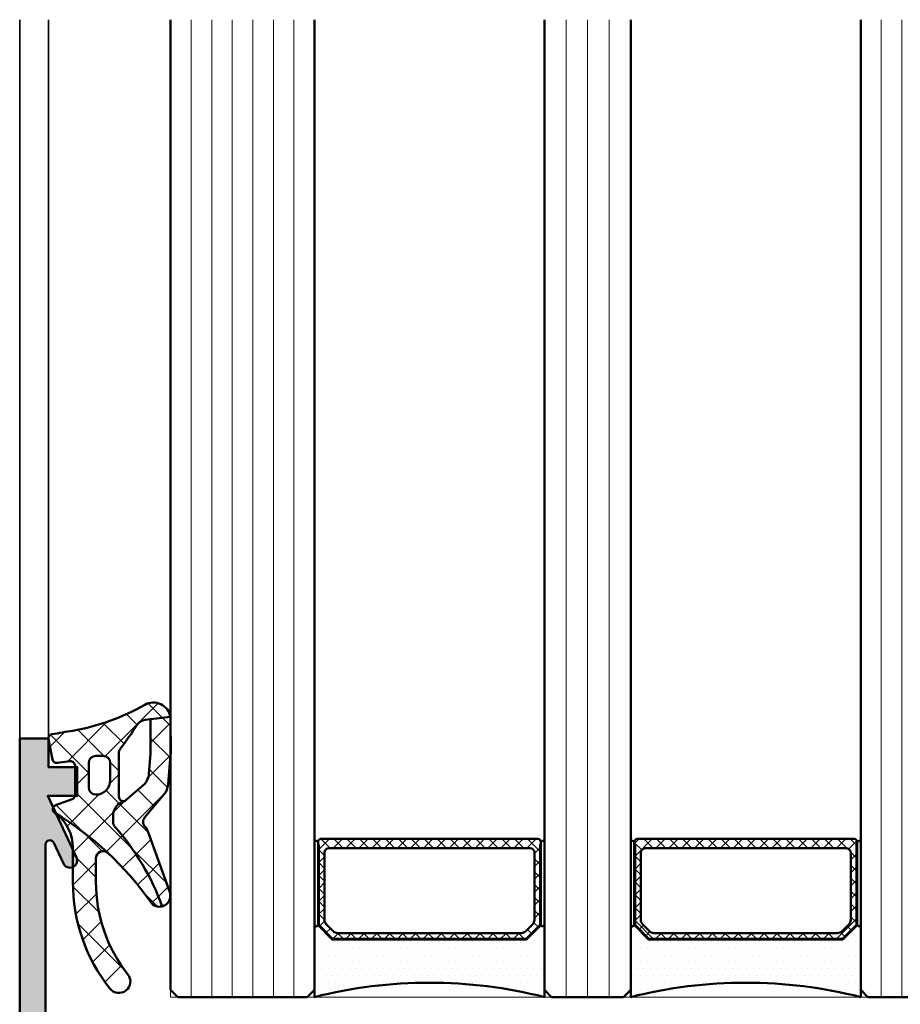
# Model space of a CAD drawing. Units: millimetres. Extents: x 310432 to 312532, y 51041 to 52526.
# Drawn here: x 310790 to 310851, y 52062 to 52131 of the extents above; entities that cross this region are included whole.
import ezdxf

# ---------------------------------------------------------------- set-up
doc = ezdxf.new("R2010")
doc.units = ezdxf.units.MM
for name, color, linetype, lineweight in [('Alu', 50, 'Continuous', 50), ('Alu1', 52, 'Continuous', 35), ('Glas', 80, 'Continuous', 50), ('Glas6', 85, 'Continuous', 18), ('Gummi', 20, 'Continuous', 50), ('Gummi6', 25, 'Continuous', 18), ('S03_AL_Kontur', 255, 'Continuous', 35)]:
    doc.layers.add(name, color=color, linetype=linetype, lineweight=lineweight)
doc.layers.add('Grau10', color=254, linetype='Continuous')
doc.layers.add('HILFSLINIEN', color=253, linetype='Continuous', lineweight=0, plot=False)
pattern_1 = [(45, (647.8137960311808, 3286.163364817923), (-1.122532015133644, 1.122532015133644), []), (135, (647.8137960311808, 3286.163364817923), (-1.122532015133644, -1.122532015133644), [])]
pattern_2 = [(0, (-15930.67678228619, 4009.920320432292), (0.079375, 0.15875), [0, -0.15875])]

# ---------------------------------------------------------------- blocks, each defined once
blk = doc.blocks.new('284836_air-lux_7')
at = {"layer": 'Gummi6'}
h = blk.add_hatch(dxfattribs=at)
h.set_pattern_fill('ANSI37', color=256, scale=0.5)
h.set_pattern_definition(pattern_1)
h.paths.add_polyline_path([(-71.29831616792615, 0.5326631610411141, 0.006167421782650671), (-72.75655613513592, 0.2790768816826192, 0.4164044839041845), (-72.99600431456955, -0.07307360096808785), (-72.72387188177683, -1.473073600967981, 0.3949887361860148), (-72.39171182877635, -1.713456217312767), (-71.48918805750134, -1.599219350639501, -0.4515900494431502), (-71.15151615953528, -1.896844665597154), (-71.15151615953528, -3.951173105752181, -0.3152987888789243), (-71.34891011653738, -4.233080891987737), (-72.50412220253305, -4.653543705555011, 0.631063138380688), (-72.55591099142652, -5.192280380604224, -0.1046244900114089), (-65.88743318066051, -11.3949950190045, 0.3121267758133103), (-65.08668170018996, -11.68967946334261, 0.0944853374923697), (-68.37591514720783, -6.154043496285002, -0.183144853707051), (-68.50151615953519, -5.822644344159182), (-68.50151615953519, -5.359646926751813, -0.2914734195859578), (-67.92413442127645, -4.453339139715562), (-67.6749513363536, -4.337389400249665, -0.5483547153079703), (-68.10151599546975, -4.065394203485501), (-68.10151599546975, -1.053917804508393, -0.1702520583027853), (-67.97011240033201, -0.6791946942655116, 0.02165735898217776), (-66.84975952048438, 0.9158205261929606, -0.2289155851993483), (-66.26327325058469, 1.29068898721107), (-64.51853323571436, 1.498683933082702, 0.5186680000634222), (-66.29282258769194, 2.335768540549935, -0.08741971524358193)])
h.paths.add_polyline_path([(-69.70151615953523, -1.216103371262761), (-69.20151615953523, -1.216103371262761, -0.4142135623730951), (-68.70151615953523, -1.716103371262761), (-68.70151615953523, -2.916103371263034, -0.4142135623730951), (-69.70151615953523, -3.916103371263034, -0.4142135623730951), (-70.20151615953523, -3.416103371263034), (-70.20151615953523, -1.716103371262761, -0.4142135623730951)], flags=16)
h.paths.add_polyline_path([(-69.70151598107054, -8.344665520828585, -0.6560001188114551), (-68.86013712542035, -7.979343092123351, 0.05099145709317522), (-72.4240850740403, -5.27206228382252, -0.2274620166758438), (-71.30151598107045, -7.611988177804588), (-71.30151598107045, -9.989253279054285, 0.168299117355771), (-68.73008740964175, -17.41232816863525, 1), (-67.47294455249904, -16.42258485002456, -0.1682991173557682), (-69.70151598107054, -9.98925327905438)])
h = blk.add_hatch(dxfattribs=at)
h.set_pattern_fill('ANSI37', color=256, scale=0.5)
h.set_pattern_definition(pattern_1)
edge = h.paths.add_edge_path()
edge.add_arc((-67.8015159954696, -4.065394203486004), 0.2999999999994175, 294.9534756046046, 311.6514737010982, ccw=False)
edge.add_line((-67.67495133635384, -4.337389400249776), (-67.924134421276, -4.453339139715354))
edge.add_arc((-67.5015161595354, -5.359646926751814), 0.9999999999997838, 114.9999999999992, 179.9999999999988)
edge.add_line((-68.50151615953519, -5.359646926751793), (-68.50151615953519, -5.822644344159016))
edge.add_arc((-68.00151615953513, -5.822644344159182), 0.5000000000000568, 179.999999999981, 221.5136381816188)
edge.add_arc((-81.24735149290474, -17.54719153367888), 17.18946467471571, 19.923290804948124, 41.5136381816377, ccw=False)
edge.add_arc((-65.27402271725032, -10.96345405527236), 0.7499999999999984, 284.4649688231538, 379.6798800746201)
edge.add_line((-64.5678310716678, -10.71088058138912), (-66.08979129394356, -6.455502622035056))
edge.add_arc((-66.84306238256477, -6.724914327510541), 0.7999999999998649, 19.67988007462569, 44.37046446884845)
edge.add_arc((-65.91377915011873, -5.815830902353801), 0.5000000000001605, 139.1397785926509, 224.3704644688445, ccw=False)
edge.add_line((-66.29193307620835, -5.488722956587935), (-64.9536030025829, -3.886682083725645))
edge.add_arc((-65.87453603402668, -3.1173431781743), 1.199999999999656, 320.1249310868158, 355.1249310868158)
edge.add_line((-64.67887719087389, -3.219323229114252), (-64.49991539217444, -1.121096612931524))
edge.add_arc((-65.69557423532851, -1.019116561990317), 1.200000000001036, 355.1249310867613, 360.1249310867614)
edge.add_line((-64.4955770879667, -1.016500013501172), (-64.50061656183993, 1.294695171373405))
edge.add_arc((-65.70061370920176, 1.292078622883961), 1.20000000000105, 0.1249310867756571, 9.914074977923697)
edge.add_line((-64.51853323571436, 1.498683933082702), (-65.90070539994235, 1.333911633465505))
edge.add_line((-65.90070539994235, 1.333911633465505), (-65.89570704102425, -0.9584274786416245))
edge.add_arc((-67.09570418838607, -0.9610440271307694), 1.200000000001036, -4.875068913238692, 0.12493108676142128, ccw=False)
edge.add_line((-65.900045345232, -1.063024078071976), (-66.02148289082379, -2.486811122103518))
edge.add_arc((-67.21714173397669, -2.384831071163205), 1.199999999999799, 320.12493108679917, 355.12493108679905, ccw=False)
edge.add_line((-66.29620870253302, -3.154169976714911), (-67.6021366687769, -4.289554601610234))
for points in [[(-67.67495133635384, -4.337389400249776), (-67.924134421276, -4.453339139715354, 0.291473419586087), (-68.50151615953519, -5.359646926751793), (-68.50151615953519, -5.822644344159016, 0.1831448537070559), (-68.37591514720793, -6.154043496284885, -0.0944853374923719), (-65.08668170018996, -11.6896794633426, -0.3121267758133267), (-65.88743318066054, -11.39499501900445, 0.104624490011409), (-72.55591099142657, -5.192280380604188, -0.6310631383807567), (-72.50412220253293, -4.653543705554966), (-71.34891011653758, -4.233080891987811, 0.3152987888789831), (-71.15151615953528, -3.951173105752332), (-71.15151615953528, -1.8968446655972, 0.4515900494430826), (-71.48918805750122, -1.599219350639487), (-72.39171182877658, -1.713456217312796, -0.3949887361859358), (-72.72387188177686, -1.473073600967837), (-72.99600431456952, -0.07307360096820048, -0.4164044839042629), (-72.75655613513595, 0.279076881682613, -0.006167421782635941), (-71.29831616792967, 0.5326631610405457, 0.08727221290490715), (-66.30061370920225, 2.331309107425113, -0.5210436614519623), (-64.51853323571436, 1.498683933082702), (-66.26327325058469, 1.29068898721107, 0.2289155851993805), (-66.84975952048444, 0.9158205261928742, -0.02190269572289586), (-67.98358274489397, -0.6966900772818008, 0.1607992768248281), (-68.10151599546975, -1.053917804508274), (-68.10151599546975, -4.065394203485539, 0.5483547153076429)], [(-67.6021366687769, -4.289554601610234, -0.07298795678195061), (-67.67495133635384, -4.337389400249776), (-67.924134421276, -4.453339139715354, 0.291473419586087), (-68.50151615953519, -5.359646926751793), (-68.50151615953519, -5.822644344159016, 0.1831448537070559), (-68.37591514720793, -6.154043496284885, -0.0944853374923719), (-65.08668170018996, -11.6896794633426, 0.4411302731539339), (-64.5678310716678, -10.71088058138912), (-66.08979129394356, -6.455502622035056, 0.1081517395015479), (-66.27119577798271, -6.165478373568021, -0.3900379612836883), (-66.29193307620835, -5.488722956587935), (-64.9536030025829, -3.886682083725645, 0.1539147210598282), (-64.67887719087389, -3.219323229114252), (-64.49991539217444, -1.121096612931524, 0.02182007762215012), (-64.4955770879667, -1.016500013501172), (-64.50061656183993, 1.294695171373405, 0.04273919249860813), (-64.51853323571436, 1.498683933082702), (-65.90070539994235, 1.333911633465505), (-65.89570704102425, -0.9584274786416245, -0.02182007762215012), (-65.900045345232, -1.063024078071976), (-66.02148289082379, -2.486811122103518, -0.1539147210598282), (-66.29620870253302, -3.154169976714911)], [(-70.20151615953523, -1.716103371262761, -0.4142135623730951), (-69.70151615953523, -1.216103371262761), (-69.20151615953523, -1.216103371262761, -0.414213562373095), (-68.70151615953523, -1.716103371262761), (-68.70151615953523, -2.916103371263034, -0.414213562373095), (-69.70151615953523, -3.916103371263034, -0.414213562373095), (-70.20151615953523, -3.416103371263034)]]:
    blk.add_lwpolyline(points, format="xyb", close=True)
blk.add_lwpolyline([(-68.86013712542035, -7.979343092123145, 0.6560001188116027), (-69.70151598107054, -8.344665520828585), (-69.70151598107054, -9.989253279054537, 0.1682991173557647), (-67.47294455249903, -16.42258485002458, -0.9999999999999999), (-68.73008740964178, -17.41232816863521, -0.1682991173557646), (-71.30151598107045, -9.989253279054537), (-71.30151598107045, -7.611988177804506, 0.2274620166758563), (-72.42408507404048, -5.272062283822379, 0.2274620166758563)], format="xyb")
blk = doc.blocks.new('244058_s')
at = {"layer": 'Gummi6'}
h = blk.add_hatch(dxfattribs=at)
h.set_pattern_fill('NETZ', color=256, angle=45, style=0)
h.set_pattern_definition([(45, (0, 0), (-0.7071067811865475, 0.7071067811865476), []), (135, (0, 0), (-0.7071067811865476, -0.7071067811865475), [])])
edge = h.paths.add_edge_path()
edge.add_arc((1.509031386848214e-05, 2.192403079220862e-07), 1.25, 0, 360)
at = {"layer": 'Gummi'}
blk.add_circle((1.509031386848214e-05, 2.192403079220862e-07), 1.25, dxfattribs=at)
blk = doc.blocks.new('550150_air-lux')
at = {"layer": 'Grau10'}
h = blk.add_hatch(color=256, dxfattribs=at)
h.dxf.hatch_style = 1
edge = h.paths.add_edge_path()
edge.add_arc((-60.29999999999123, -27.50934769382028), 0.4999999999974148, 312.9858860616696, 360.0000000009686)
edge.add_line((-59.79999999999382, -27.50934769381183), (-59.79999999999927, -27.09999999998581))
edge.add_arc((-60.29999999999872, -27.09999999998582), 0.4999999999994458, 8.142219984555628e-13, 143.1301023542768)
edge.add_line((-60.69999999999891, -26.79999999998699), (-60.93253242135506, -26.79999999998654))
edge.add_arc((-61.79999999999919, -25.89999999998671), 1.249999999999359, 89.99999999992019, 313.94551956228986, ccw=False)
edge.add_line((-61.79999999999745, -24.64999999998736), (-61.79999999999927, -24.09999999998672))
edge.add_arc((-62.29999999999859, -24.09999999998604), 0.4999999999993179, 359.9999999999218, 449.9999999998697)
edge.add_line((-62.29999999999745, -23.59999999998672), (-63.06491106547946, -23.59999999998672))
edge.add_arc((-63.06491106547686, -24.0999999978265), 0.4999999978397796, 90.000000000298, 125.0968012579942)
edge.add_arc((-61.79999999729836, -25.90000000167708), 2.700000003354001, 125.0968012576144, 162.7046553695415)
edge.add_arc((-65.33270434619266, -24.80000000083341), 0.9999999991531278, 270.0000000000228, 342.7046553695631, ccw=False)
edge.add_line((-65.33270434619226, -25.79999999998654), (-68.5999999999949, -25.79999999998745))
edge.add_arc((-68.59999999999695, -24.79999999998404), 1.000000000003411, 180.0000000000912, 270.0000000001172, ccw=False)
edge.add_line((-69.60000000000036, -24.79999999998563), (-69.60000000000036, -24.59999999998763))
edge.add_arc((-71.59999999999877, -24.59999999998558), 1.999999999998408, 359.9999999999414, 449.9999999999414)
edge.add_line((-71.59999999999673, -22.59999999998718), (-71.69999999999891, -22.59999999998763))
edge.add_arc((-71.6999999999968, -21.09999999998917), 1.499999999998465, 179.9999999999066, 269.9999999999196, ccw=False)
edge.add_line((-73.19999999999527, -21.09999999998672), (-73.19999999999891, -7.390651577797144))
edge.add_arc((-72.89999999999807, -7.390651577797331), 0.3000000000008356, 24.99999999990513, 179.9999999999642, ccw=False)
edge.add_line((-72.62810766388611, -7.263866099275219), (-71.95315389351708, -8.711309130858353))
edge.add_arc((-71.49999999999888, -8.499999999987955), 0.4999999999999126, 205.0000000000109, 385.0000000001271)
edge.add_line((-71.0468461064811, -8.288690869116635), (-73.04669550221479, -3.999999999986812))
edge.add_line((-73.04669550221479, -3.999999999986812), (-70.99999999999818, -3.999999999987267))
edge.add_line((-70.99999999999818, -3.999999999987267), (-70.99999999999818, -1.999999999987267))
edge.add_line((-70.99999999999818, -1.999999999987267), (-72.99999999999818, -1.999999999987267))
edge.add_line((-72.99999999999818, -1.999999999987267), (-73, 1.2732925824821e-11))
edge.add_line((-73, 1.2732925824821e-11), (-74.99999999999818, 1.2732925824821e-11))
edge.add_line((-74.99999999999818, 1.2732925824821e-11), (-75, -24.99999999998727))
edge.add_line((-75, -24.99999999998727), (-74.19999999999891, -24.99999999998727))
edge.add_line((-74.19999999999891, -24.99999999998727), (-73.60000000000036, -24.3999999999869))
edge.add_line((-73.60000000000036, -24.3999999999869), (-72.399999999996, -24.3999999999869))
edge.add_arc((-72.39999999999645, -25.39999999998554), 0.9999999999986358, 2.5977442419389263e-11, 89.99999999997402, ccw=False)
edge.add_line((-71.39999999999782, -25.39999999998508), (-71.399999999996, -27.09999999998672))
edge.add_line((-71.399999999996, -27.09999999998672), (-71.79999999999745, -27.09999999998718))
edge.add_line((-71.79999999999745, -27.09999999998718), (-71.79999999999745, -27.19999999998527))
edge.add_arc((-71.39999999999569, -27.19999999998495), 0.4000000000017678, 180.0000000000458, 269.9999999999552)
edge.add_line((-71.399999999996, -27.59999999998672), (-64.12379000817054, -27.59999999998763))
edge.add_arc((-64.123790008168, -28.10000000182172), 0.500000001834092, 43.432536552506576, 90.0000000002915, ccw=False)
edge.add_arc((-61.80000000159946, -25.90000000334099), 2.699999996282008, 223.4325365522198, 244.4453062151682)
edge.add_arc((-63.1803919883809, -28.78695652172557), 0.5000000000013742, 23.035684105690677, 64.44530621504782, ccw=False)
edge.add_arc((-61.79999999999855, -28.19999999998747), 0.9999999999989811, 203.0356841059938, 336.9643158940627)
edge.add_arc((-60.41960801162416, -28.78695652173106), 0.4999999999962008, 115.55469378394511, 156.9643158932604, ccw=False)
edge.add_arc((-61.80000000172829, -25.89999999793543), 2.7000000026022, 295.5546937990973, 312.9858860756312)
blk.add_lwpolyline([(-59.95909090920213, -27.87510853346112, 0.2080645479963139), (-59.79999999999382, -27.50934769381183), (-59.79999999999927, -27.09999999998581, 0.7207592200569211), (-60.69999999999891, -26.79999999998699), (-60.93253242135506, -26.79999999998654, -1.481801024428194), (-61.79999999999745, -24.64999999998736), (-61.79999999999927, -24.09999999998672, 0.4142135623728286), (-62.29999999999745, -23.59999999998672), (-63.06491106547946, -23.59999999998672, 0.1543471303215378), (-63.35239085173998, -23.69090909065562, 0.1655841359201553), (-64.3779193884875, -25.09729729790524, -0.328322343592692), (-65.33270434619226, -25.79999999998654), (-68.5999999999949, -25.79999999998745, -0.4142135623732282), (-69.60000000000036, -24.79999999998563), (-69.60000000000036, -24.59999999998763, 0.414213562373095), (-71.59999999999673, -22.59999999998718), (-71.69999999999891, -22.59999999998763, -0.4142135623731616), (-73.19999999999527, -21.09999999998672), (-73.19999999999891, -7.390651577797144, -0.8025848516719946), (-72.62810766388611, -7.263866099275219), (-71.95315389351708, -8.711309130858353, 1.000000000001017), (-71.0468461064811, -8.288690869116635), (-73.04669550221479, -3.999999999986812), (-70.99999999999818, -3.999999999987267), (-70.99999999999818, -1.999999999987267), (-72.99999999999818, -1.999999999987267), (-73, 1.2732925824821e-11), (-74.99999999999818, 1.2732925824821e-11), (-75, -24.99999999998727), (-74.19999999999891, -24.99999999998727), (-73.60000000000036, -24.3999999999869), (-72.399999999996, -24.3999999999869, -0.4142135623728286), (-71.39999999999782, -25.39999999998508), (-71.399999999996, -27.09999999998672), (-71.79999999999745, -27.09999999998718), (-71.79999999999745, -27.19999999998527, 0.4142135623726289), (-71.399999999996, -27.59999999998672), (-64.12379000817054, -27.59999999998763, -0.2060321204356094), (-63.76069781809747, -27.75625000059426, 0.09194328056305318), (-62.9647057401944, -28.33586956520321, -0.1826758136819876), (-62.72026132558494, -28.591304347814, 0.6614378277658447), (-60.87973867441178, -28.59130434781309, -0.1826758136817997), (-60.6352942598005, -28.33586956520958, 0.0762049247602206)], format="xyb", close=True)
blk = doc.blocks.new('550150_air-lux_kombi')
at = {"layer": 'Alu'}
blk.add_blockref('550150_air-lux', (-3.637978807091713e-12, 4.547473508864641e-13), dxfattribs=at)
at = {"layer": 'S03_AL_Kontur'}
blk.add_blockref('244058_s', (-61.80000000000291, -25.89999999998645), dxfattribs=at)
blk = doc.blocks.new('*U4274')
at = {"layer": 'Glas6'}
h = blk.add_hatch(dxfattribs=at)
h.set_pattern_fill('DOTS', color=256, scale=0.1, style=0)
h.set_pattern_definition([(0, (-15930.67678228619, 4001.920320432292), (0.079375, 0.15875), [0, -0.15875])])
h.paths.add_polyline_path([(-54.5, -7.250000000009237), (-54.5, -12.95857864377209, 1), (-54.25, -12.95857864377209), (-54.25, -7.250000000009237, 1)])
h = blk.add_hatch(dxfattribs=at)
h.set_pattern_fill('ANSI37', color=256, scale=0.2, style=0)
h.set_pattern_definition([(45, (-16090.18030023297, 4001.928683825504), (-0.4490128060534576, 0.4490128060534577), []), (135, (-16090.18030023297, 4001.928683825504), (-0.4490128060534577, -0.4490128060534576), [])])
h.paths.add_polyline_path([(-38.95000000000073, -6.999999999991729, -0.4142135623730951), (-38.75, -7.199999999991547), (-38.75, -7.39999999999182), (-38.79999999999927, -7.39999999999182), (-38.79999999999927, -12.937867965636, -0.1989123673796576), (-38.82928932188224, -13.0085786437543), (-39.74142135623697, -13.9207106781104, -0.1989123673796576), (-39.81213203435618, -13.94999999999155), (-42.5, -13.94999999999155), (-53.18786796564382, -13.94999999999155, -0.1989123673796576), (-53.25857864376303, -13.9207106781104), (-54.17071067811776, -13.0085786437543, -0.1989123673796576), (-54.20000000000073, -12.937867965636), (-54.20000000000073, -7.39999999999182), (-54.25, -7.39999999999182), (-54.25, -7.249999999991729), (-54.25, -7.199999999991547, -0.4142135623730949), (-54.04999999999927, -6.999999999991729), (-42.5, -6.999999999991729)])
h.paths.add_polyline_path([(-42.5, -7.64999999999182), (-53.5, -7.64999999999182, 0.4142135623730931), (-53.79999999999927, -7.949999999991547), (-53.79999999999927, -12.64791847197458, 0.1989123673796572), (-53.68284271247467, -12.93076118444915), (-53.18076118445788, -13.4328427124664, 0.1989123673796592), (-52.89791847198285, -13.54999999999191), (-42.5, -13.54999999999191), (-40.10208152801715, -13.54999999999191, 0.1989123673796593), (-39.81923881554212, -13.4328427124664), (-39.31715728752533, -12.93076118444915, 0.1989123673796572), (-39.20000000000073, -12.64791847197458), (-39.20000000000073, -7.949999999991547, 0.4142135623730931), (-39.5, -7.64999999999182)], flags=16)
h = blk.add_hatch(dxfattribs=at)
h.set_pattern_fill('DOTS', color=256, scale=0.1, style=0)
h.set_pattern_definition(pattern_2)
h.paths.add_polyline_path([(-38.75, -7.250000000009237), (-38.75, -12.95857864377209, 1), (-38.5, -12.95857864377209), (-38.5, -7.250000000009237, 1)])
h = blk.add_hatch(dxfattribs=at)
h.set_pattern_fill('DOTS', color=256, scale=0.1, style=0)
h.set_pattern_definition([(0, (-15930.66838228619, 4001.920320432292), (0.079375, 0.15875), [0, -0.15875])])
h.paths.add_polyline_path([(-32.49160000000001, -7.250000000009237), (-32.49160000000001, -12.95857864377209, 1), (-32.24160000000001, -12.95857864377209), (-32.24160000000001, -7.250000000009237, 1)])
h = blk.add_hatch(dxfattribs=at)
h.set_pattern_fill('ANSI37', color=256, scale=0.2, style=0)
h.set_pattern_definition([(45, (-16090.18030023297, 4001.928683825487), (-0.4490128060534576, 0.4490128060534577), []), (135, (-16090.18030023297, 4001.928683825487), (-0.4490128060534577, -0.4490128060534576), [])])
h.paths.add_polyline_path([(-16.95000000000073, -7.000000000009237, -0.4142135623730951), (-16.75, -7.200000000009055), (-16.75, -7.400000000009328), (-16.79999999999928, -7.400000000009328), (-16.79999999999928, -12.93786796565351, -0.1989123673796576), (-16.82928932188225, -13.00857864377181), (-17.74142135623697, -13.9207106781279, -0.1989123673796576), (-17.81213203435619, -13.95000000000906), (-20.5, -13.95000000000906), (-31.18786796564382, -13.95000000000906, -0.1989123673796576), (-31.25857864376303, -13.9207106781279), (-32.17071067811776, -13.00857864377181, -0.1989123673796576), (-32.20000000000073, -12.93786796565351), (-32.20000000000073, -7.400000000009328), (-32.25, -7.400000000009328), (-32.25, -7.250000000009237), (-32.25, -7.200000000009055, -0.4142135623730949), (-32.04999999999927, -7.000000000009237), (-20.5, -7.000000000009237)])
h.paths.add_polyline_path([(-20.5, -7.650000000009328), (-31.5, -7.650000000009328, 0.4142135623730931), (-31.79999999999928, -7.950000000009055), (-31.79999999999928, -12.64791847199209, 0.1989123673796572), (-31.68284271247467, -12.93076118446666), (-31.18076118445788, -13.4328427124839, 0.1989123673796592), (-30.89791847198285, -13.55000000000942), (-20.5, -13.55000000000942), (-18.10208152801716, -13.55000000000942, 0.1989123673796593), (-17.81923881554212, -13.4328427124839), (-17.31715728752534, -12.93076118446666, 0.1989123673796572), (-17.20000000000073, -12.64791847199209), (-17.20000000000073, -7.950000000009055, 0.4142135623730931), (-17.5, -7.650000000009328)], flags=16)
h = blk.add_hatch(dxfattribs=at)
h.set_pattern_fill('DOTS', color=256, scale=0.1, style=0)
h.set_pattern_definition(pattern_2)
h.paths.add_polyline_path([(-16.75, -7.250000000009237), (-16.75, -12.95857864377209, 1), (-16.5, -12.95857864377209), (-16.5, -7.250000000009237, 1)])
h = blk.add_hatch(dxfattribs=at)
h.set_pattern_fill('DOTS', color=256, scale=0.3, style=0)
h.set_pattern_definition([(0, (-15930.18030023297, 4009.928683825504), (0.238125, 0.47625), [0, -0.47625])])
h.paths.add_polyline_path([(-38.5, -12.91352933743361, -1.067478653844001), (-38.73807099033733, -12.98807099032906), (-39.75, -13.99999999999173), (-42.5, -13.99999999999173), (-53.25, -13.99999999999173), (-54.25532516870449, -12.99467483128723, -0.8632963809025607), (-54.5, -12.95857864375457), (-54.5, -17.99999999999173, -0.1250000000000001), (-38.5, -17.99999999999173)])
h = blk.add_hatch(dxfattribs=at)
h.set_pattern_fill('DOTS', color=256, scale=0.3, style=0)
h.set_pattern_definition([(0, (-15930.18030023297, 4009.928683825487), (0.238125, 0.47625), [0, -0.47625])])
h.paths.add_polyline_path([(-16.5, -12.91352933745112, -1.067478653844001), (-16.73807099033733, -12.98807099034656), (-17.75, -14.00000000000924), (-20.5, -14.00000000000924), (-31.25, -14.00000000000924), (-32.2553251687045, -12.99467483130474, -0.8632963809025607), (-32.5, -12.95857864377208), (-32.5, -18.00000000000924, -0.1250000000000001), (-16.5, -18.00000000000924)])
at = {"layer": 'Glas'}
for p, q in [((-64.5, 49.99999999999076), (-64.5, -17.50000000000924)), ((-54.5, -17.50000000000924), (-54.5, 49.99999999999076)), ((-38.5, 49.99999999999076), (-38.5, -17.50000000000924)), ((-32.5, -17.50000000000924), (-32.5, 49.99999999999076)), ((-16.5, 49.99999999999076), (-16.5, -17.50000000000924)), ((-6.5, -17.50000000000924), (-6.5, 49.99999999999076)), ((-64.5, -17.50000000000924), (-64, -18.00000000000924)), ((-55, -18.00000000000924), (-54.5, -17.50000000000924)), ((-38.5, -17.50000000000924), (-38, -18.00000000000924)), ((-33, -18.00000000000924), (-32.5, -17.50000000000924)), ((-16.5, -17.50000000000924), (-16, -18.00000000000924)), ((-7, -18.00000000000924), (-6.5, -17.50000000000924)), ((-64, -18.00000000000924), (-55, -18.00000000000924)), ((-38, -18.00000000000924), (-33, -18.00000000000924)), ((-16, -18.00000000000924), (-7, -18.00000000000924))]:
    blk.add_line(p, q, dxfattribs=at)
for points in [[(-54.25, -7.249999999991729, 0.9999999999999999), (-54.5, -7.249999999991729), (-54.5, -12.95857864375458, 0.9999999999999999), (-54.25, -12.95857864375458)], [(-42.5, -13.99999999999173), (-53.20857864376194, -13.99999999999173, -0.1989123673796539), (-53.27928932188115, -13.97071067811058), (-54.22071067811885, -13.02928932187288, -0.1989123673796686), (-54.25, -12.95857864375458), (-54.25, -7.199999999991547, -0.4142135623730949), (-54.04999999999927, -6.999999999991729), (-42.5, -6.999999999991729), (-38.95000000000073, -6.999999999991729, -0.4142135623730949), (-38.75, -7.199999999991547), (-38.75, -12.95857864375458, -0.1989123673796686), (-38.77928932188115, -13.02928932187288), (-39.72071067811885, -13.97071067811058, -0.1989123673796539), (-39.79142135623806, -13.99999999999173)], [(-38.75, -7.250000000009237, -0.9999999999999999), (-38.5, -7.250000000009237), (-38.5, -12.95857864377209, -0.9999999999999999), (-38.75, -12.95857864377209)], [(-32.25, -7.250000000009237, 0.9999999999999999), (-32.5, -7.250000000009237), (-32.5, -12.95857864377209, 0.9999999999999999), (-32.25, -12.95857864377209)], [(-20.5, -14.00000000000924), (-31.20857864376194, -14.00000000000924, -0.1989123673796539), (-31.27928932188115, -13.97071067812809), (-32.22071067811885, -13.02928932189039, -0.1989123673796686), (-32.25, -12.95857864377209), (-32.25, -7.200000000009055, -0.4142135623730949), (-32.04999999999927, -7.000000000009237), (-20.5, -7.000000000009237), (-16.95000000000073, -7.000000000009237, -0.4142135623730949), (-16.75, -7.200000000009055), (-16.75, -12.95857864377209, -0.1989123673796686), (-16.77928932188115, -13.02928932189039), (-17.72071067811885, -13.97071067812809, -0.1989123673796539), (-17.79142135623806, -14.00000000000924)], [(-16.75, -7.250000000009237, -0.9999999999999999), (-16.5, -7.250000000009237), (-16.5, -12.95857864377209, -0.9999999999999999), (-16.75, -12.95857864377209)], [(-42.5, -13.54999999999191), (-52.89791847198285, -13.54999999999191, -0.1989123673796593), (-53.18076118445788, -13.4328427124664), (-53.68284271247467, -12.93076118444915, -0.1989123673796572), (-53.79999999999927, -12.64791847197458), (-53.79999999999927, -7.949999999991547, -0.4142135623730932), (-53.5, -7.64999999999182), (-42.5, -7.64999999999182), (-39.5, -7.64999999999182, -0.4142135623730932), (-39.20000000000073, -7.949999999991547), (-39.20000000000073, -12.64791847197458, -0.1989123673796572), (-39.31715728752533, -12.93076118444915), (-39.81923881554212, -13.4328427124664, -0.1989123673796593), (-40.10208152801715, -13.54999999999191)], [(-20.5, -13.55000000000942), (-30.89791847198285, -13.55000000000942, -0.1989123673796593), (-31.18076118445788, -13.4328427124839), (-31.68284271247467, -12.93076118446666, -0.1989123673796572), (-31.79999999999928, -12.64791847199209), (-31.79999999999928, -7.950000000009055, -0.4142135623730932), (-31.5, -7.650000000009328), (-20.5, -7.650000000009328), (-17.5, -7.650000000009328, -0.4142135623730932), (-17.20000000000073, -7.950000000009055), (-17.20000000000073, -12.64791847199209, -0.1989123673796572), (-17.31715728752534, -12.93076118446666), (-17.81923881554212, -13.4328427124839, -0.1989123673796593), (-18.10208152801716, -13.55000000000942)]]:
    blk.add_lwpolyline(points, format="xyb", close=True, dxfattribs=at)
for points in [[(-38.75, -7.39999999999182), (-38.79999999999927, -7.39999999999182), (-38.79999999999927, -12.937867965636, -0.1989123673796575), (-38.82928932188224, -13.0085786437543), (-39.74142135623697, -13.9207106781104, -0.1989123673796576), (-39.81213203435618, -13.94999999999155), (-42.5, -13.94999999999155), (-53.18786796564382, -13.94999999999155, -0.1989123673796576), (-53.25857864376303, -13.9207106781104), (-54.17071067811776, -13.0085786437543, -0.1989123673796575), (-54.20000000000073, -12.937867965636), (-54.20000000000073, -7.39999999999182), (-54.25, -7.39999999999182)], [(-16.75, -7.400000000009328), (-16.79999999999928, -7.400000000009328), (-16.79999999999928, -12.93786796565351, -0.1989123673796575), (-16.82928932188225, -13.00857864377181), (-17.74142135623697, -13.9207106781279, -0.1989123673796576), (-17.81213203435619, -13.95000000000906), (-20.5, -13.95000000000906), (-31.18786796564382, -13.95000000000906, -0.1989123673796576), (-31.25857864376303, -13.9207106781279), (-32.17071067811776, -13.00857864377181, -0.1989123673796575), (-32.20000000000073, -12.93786796565351), (-32.20000000000073, -7.400000000009328), (-32.25, -7.400000000009328)], [(-38.5, -12.95857864375458), (-38.5, -17.99999999999173, 0.1250000000000001), (-54.5, -17.99999999999173), (-54.5, -12.95857864375458)], [(-16.5, -12.95857864377209), (-16.5, -18.00000000000924, 0.1250000000000001), (-32.5, -18.00000000000924), (-32.5, -12.95857864377209)]]:
    blk.add_lwpolyline(points, format="xyb", dxfattribs=at)
at = {"layer": 'Glas6'}
for p, q in [((-63.07142857142753, 49.99999999999076), (-63.07142857142753, -18.00000000000924)), ((-61.6428571428587, 49.99999999999076), (-61.6428571428587, -18.00000000000924)), ((-60.21428571428623, 49.99999999999076), (-60.21428571428623, -18.00000000000924)), ((-58.78571428571377, 49.99999999999076), (-58.78571428571377, -18.00000000000924)), ((-57.3571428571413, 49.99999999999076), (-57.3571428571413, -18.00000000000924)), ((-55.92857142857247, 49.99999999999076), (-55.92857142857247, -18.00000000000924)), ((-37, 49.99999999999076), (-37, -18.00000000000924)), ((-35.5, 49.99999999999076), (-35.5, -18.00000000000924)), ((-34, 49.99999999999076), (-34, -18.00000000000924)), ((-15.07142857142753, 49.99999999999076), (-15.07142857142753, -18.00000000000924)), ((-13.6428571428587, 49.99999999999076), (-13.6428571428587, -18.00000000000924)), ((-12.21428571428623, 49.99999999999076), (-12.21428571428623, -18.00000000000924)), ((-10.78571428571377, 49.99999999999076), (-10.78571428571377, -18.00000000000924)), ((-9.357142857141298, 49.99999999999076), (-9.357142857141298, -18.00000000000924)), ((-7.928571428572468, 49.99999999999076), (-7.928571428572468, -18.00000000000924))]:
    blk.add_line(p, q, dxfattribs=at)
at = {"layer": 'HILFSLINIEN'}
blk.add_lwpolyline([(-6.5, 49.99999999999076), (-6.499999999990663, -18.00000000000077), (-64.5, -18.00000000000924), (-64.5, 49.99999999999076)], dxfattribs=at)

msp = doc.modelspace()

# ---------------------------------------------------------------- linework, layer by layer
at = {"layer": 'Alu1'}
for points in [[(310789.6520583219, 52080.536458011), (310789.6520583219, 52130.536458011)], [(310791.6520583219, 52080.536458011), (310791.6520583219, 52130.536458011)]]:
    msp.add_lwpolyline(points, dxfattribs=at)

# ---------------------------------------------------------------- block references
msp.add_blockref('*U4274', (310864.6520583219, 52080.536458011))
at = {"layer": 'Alu'}
msp.add_blockref('550150_air-lux_kombi', (310864.6520583219, 52080.536458011), dxfattribs=at)
at = {"layer": 'Gummi'}
msp.add_blockref('284836_air-lux_7', (310864.6520583219, 52080.536458011), dxfattribs=at)

doc.saveas('drawing.dxf')
